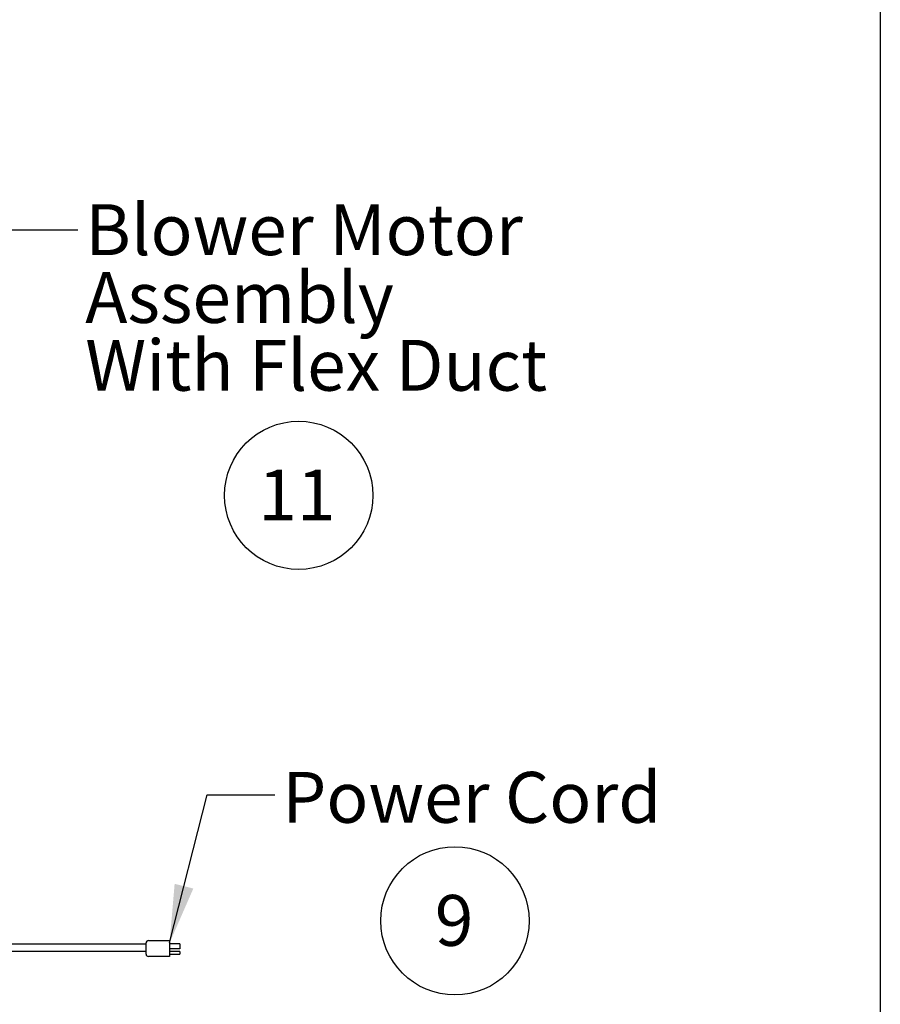
# Model space of a CAD drawing. Units: inches. Extents: x 0.3 to 10.6, y 0.4 to 8.2.
# Drawn here: x 8.3 to 10.6, y 3 to 5.6 of the extents above; entities that cross this region are included whole.
import ezdxf

# ---------------------------------------------------------------- set-up
doc = ezdxf.new("R2010")
doc.units = ezdxf.units.IN
doc.header["$MEASUREMENT"] = 0
doc.layers.add('REF00BDR', color=5, linetype='Continuous')
doc.layers.add('SLD-0', color=179, linetype='Continuous')
doc.styles.add('SLDTEXTSTYLE0', font='TXT', dxfattribs={"width": 0.7})
doc.dimstyles.new('SLDDIMSTYLE2', dxfattribs={"dimtxt": 0.18, "dimasz": 0.156, "dimexe": 0, "dimexo": 0.0625, "dimgap": 0, "dimtad": 0, "dimtih": 1, "dimtoh": 1, "dimdec": 0, "dimrnd": 1e-09, "dimzin": 0, "dimdsep": 46, "dimlunit": 5, "dimtxsty": 'Standard', "dimsah": 1, "dimcen": 0.09, "dimadec": 0, "dimazin": 0, "dimtfac": 0.156, "dimtdec": 0, "dimtofl": 0, "dimtmove": 0, "dimatfit": 3, "dimfxl": 1, "dimfrac": 2, "dimtolj": 1, "dimtzin": 0, "dimarcsym": 0})

# ---------------------------------------------------------------- blocks, each defined once
blk = doc.blocks.new('SW_NOTE_0_1')
at = {"layer": 'SLD-0', "color": 0}
blk.add_circle((0.0574, 0.1058), 0.1974, dxfattribs=at)
at = {"layer": 'SLD-0', "color": 0, "insert": (0.055, 0.1746), "char_height": 0.1354, "attachment_point": 2, "style": 'SLDTEXTSTYLE0'}
blk.add_mtext('9', dxfattribs=at)
blk = doc.blocks.new('SW_NOTE_0_15')
at = {"layer": 'SLD-0', "color": 0}
blk.add_circle((0.1149, 0.1058), 0.1974, dxfattribs=at)
at = {"layer": 'SLD-0', "color": 0, "insert": (0.11, 0.1746), "char_height": 0.13542, "attachment_point": 2, "style": 'SLDTEXTSTYLE0'}
blk.add_mtext('11', dxfattribs=at)
blk = doc.blocks.new('SW_NOTE_0_16')
at = {"layer": 'SLD-0', "color": 0, "attachment_point": 1, "style": 'SLDTEXTSTYLE0'}
for s, insert, char_height in [('Blower Motor', (0.0198, 0.0679), 0.135417), ('Assembly', (0.0198, -0.1127), 0.13542), ('With Flex Duct', (0.0198, -0.2932), 0.135417)]:
    blk.add_mtext(s, dxfattribs=dict(at, insert=insert, char_height=char_height))

msp = doc.modelspace()

# ---------------------------------------------------------------- linework, layer by layer
at = {"color": 7, "linetype": 'Continuous', "lineweight": 25}
for p, q in [((8.61615574, 3.12804123), (8.61615574, 3.14714097)), ((8.62240574, 3.15339097), (8.67865574, 3.15339097)), ((8.67865574, 3.15339097), (8.67865574, 3.14714097)), ((8.67865574, 3.14714097), (8.67865574, 3.12804123)), ((8.61615574, 3.14401597), (8.03178074, 3.14401597)), ((8.03178074, 3.12526597), (8.61615574, 3.12526597)), ((8.61615574, 3.11739097), (8.61615574, 3.12804123)), ((8.70615574, 3.14509373), (8.67865574, 3.14509373)), ((8.70615574, 3.1311852), (8.67865574, 3.1311852)), ((8.67865574, 3.12804123), (8.67865574, 3.12340488)), ((8.70615574, 3.12458673), (8.67865574, 3.12458673)), ((8.67865574, 3.12340488), (8.67865574, 3.11275462)), ((8.70615574, 3.14509373), (8.70615574, 3.1311852)), ((8.70615574, 3.12458673), (8.70615574, 3.11747074)), ((8.67865574, 3.11114097), (8.62240574, 3.11114097)), ((8.67865574, 3.11747074), (8.70615574, 3.11747074)), ((8.67865574, 3.11275462), (8.67865574, 3.11114097))]:
    msp.add_line(p, q, dxfattribs=at)
for centre, start, end in [((8.62240574, 3.14714097), 90, 180), ((8.62240574, 3.11739097), 180, 270)]:
    msp.add_arc(centre, 0.00625, start, end, dxfattribs=at)
at = {"layer": 'REF00BDR'}
msp.add_line((10.57027082, 8.22781692), (10.57027082, 0.3510696), dxfattribs=at)

# ---------------------------------------------------------------- block references
at = {"layer": 'SLD-0'}
for name, p in [('SW_NOTE_0_16', (8.43439673, 5.04640528)), ('SW_NOTE_0_15', (8.90745632, 4.23335791))]:
    msp.add_blockref(name, p, dxfattribs=at)
at = {"layer": 'SLD-0', "color": 7}
msp.add_blockref('SW_NOTE_0_1', (9.38090704, 3.10028434), dxfattribs=at)

# ---------------------------------------------------------------- texts
at = {"layer": 'SLD-0', "insert": (8.97899607, 3.60254623), "char_height": 0.135416667, "attachment_point": 1, "style": 'SLDTEXTSTYLE0'}
msp.add_mtext('Power Cord', dxfattribs=at)

# ---------------------------------------------------------------- leaders
at = {"layer": 'SLD-0'}
for points in [[(7.83031287, 3.90860736), (8.25439673, 5.04640528), (8.43439673, 5.04640528)], [(8.67865574, 3.14714097), (8.77865465, 3.5412777), (8.95865465, 3.5412777)]]:
    msp.add_leader(points, dimstyle='SLDDIMSTYLE2', dxfattribs=at)

doc.saveas('drawing.dxf')
